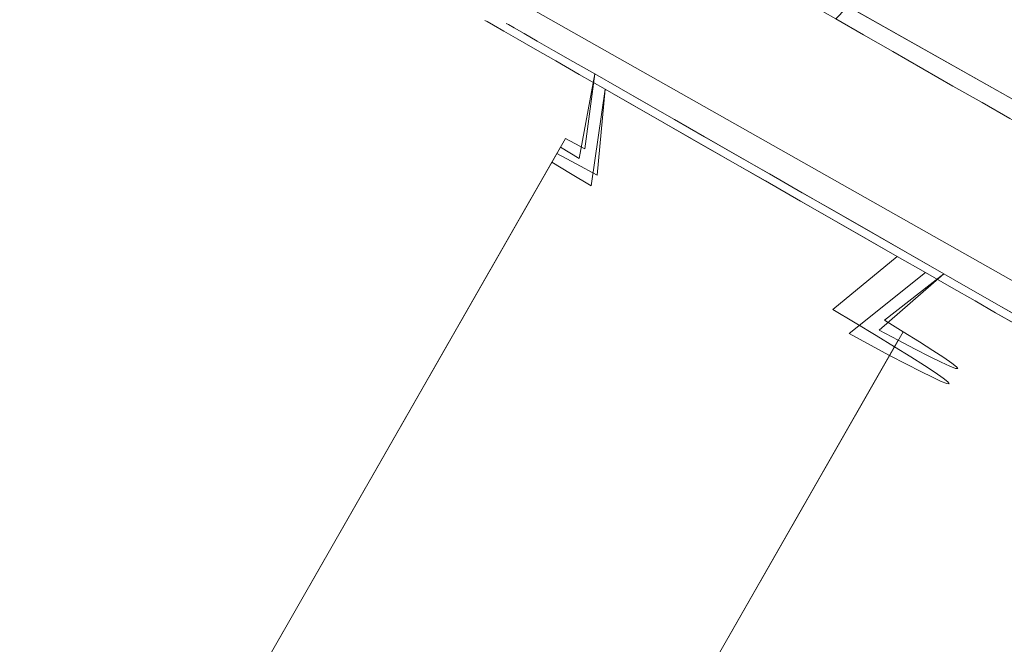
# Model space of a CAD drawing. Extents: x 0 to 1168, y -1150 to 0.
# Drawn here: x 985 to 1015, y -1094 to -1075 of the extents above; entities that cross this region are included whole.
import ezdxf

# ---------------------------------------------------------------- set-up
doc = ezdxf.new("R2010")
doc.units = 0
doc.header["$MEASUREMENT"] = 0
doc.layers.add('CHROM', color=253, linetype='Continuous')
doc.layers.add('SZKLO02', color=124, linetype='Continuous')

msp = doc.modelspace()

# ---------------------------------------------------------------- linework, layer by layer
at = {"layer": 'CHROM', "lineweight": 0}
for points, invisible_edges in [([(1024.655, -1059.108, 838.618), (1015.502, -1075.108, 838.618), (1014.779, -1074.724, 838.447), (1023.92, -1058.746, 838.447)], 15), ([(1024.655, -1059.108, 853.303), (1023.92, -1058.746, 853.474), (1014.78, -1074.725, 853.474), (1015.502, -1075.108, 853.303)], 15), ([(1005.572, -1072.322, 847.141), (1005.515, -1072.291, 845.962), (1005.572, -1072.322, 844.783), (1016.972, -1078.85, 838.242)], 12), ([(1006.007, -1072.572, 849.359), (1005.74, -1072.418, 848.276), (1005.572, -1072.322, 847.141), (1016.972, -1078.85, 838.242)], 12), ([(1005.572, -1072.322, 844.783), (1005.74, -1072.418, 843.646), (1006.007, -1072.572, 842.563), (1016.972, -1078.85, 838.242)], 12), ([(1006.822, -1073.038, 851.332), (1006.372, -1072.779, 850.381), (1006.007, -1072.572, 849.359), (1016.972, -1078.85, 838.242)], 12), ([(1006.007, -1072.572, 842.563), (1006.372, -1072.779, 841.541), (1006.822, -1073.038, 840.589), (1016.972, -1078.85, 838.242)], 12), ([(1007.966, -1073.692, 852.99), (1007.358, -1073.345, 852.205), (1006.822, -1073.038, 851.332), (1016.972, -1078.85, 838.242)], 12), ([(1006.822, -1073.038, 840.589), (1007.358, -1073.345, 839.716), (1007.966, -1073.692, 838.931), (1016.972, -1078.85, 838.242)], 12), ([(1011.871, -1073.181, 838.897), (1012.559, -1073.545, 838.618), (1011.014, -1075.439, 836.843), (1010.173, -1074.956, 837.19)], 15), ([(1012.559, -1073.545, 853.303), (1011.871, -1073.181, 853.025), (1010.173, -1074.956, 854.732), (1011.014, -1075.437, 855.079)], 13), ([(1009.38, -1074.503, 854.262), (1008.643, -1074.082, 853.68), (1007.966, -1073.692, 852.99), (1016.972, -1078.85, 838.242)], 12), ([(1007.966, -1073.692, 838.931), (1008.643, -1074.082, 838.242), (1009.38, -1074.503, 837.66), (1016.972, -1078.85, 838.242)], 12), ([(1012.559, -1073.545, 838.618), (1013.281, -1073.928, 838.447), (1011.895, -1075.943, 836.628), (1011.014, -1075.439, 836.843)], 15), ([(1013.281, -1073.928, 853.474), (1012.559, -1073.545, 853.303), (1011.014, -1075.437, 855.079), (1011.895, -1075.943, 855.292)], 15), ([(1013.281, -1073.928, 838.447), (1014.032, -1074.326, 838.388), (1012.808, -1076.466, 836.554), (1011.895, -1075.943, 836.628)], 15), ([(1014.032, -1074.327, 853.533), (1013.281, -1073.928, 853.474), (1011.895, -1075.943, 855.292), (1012.808, -1076.466, 855.365)], 15), ([(1014.032, -1074.326, 838.388), (1014.779, -1074.724, 838.447), (1013.722, -1076.989, 836.628), (1012.808, -1076.466, 836.554)], 15), ([(1014.78, -1074.725, 853.474), (1014.032, -1074.327, 853.533), (1012.808, -1076.466, 855.365), (1013.722, -1076.989, 855.292)], 15), ([(1011.014, -1075.437, 855.079), (1010.173, -1074.956, 854.732), (1009.38, -1074.503, 854.262), (1016.972, -1078.85, 838.242)], 12), ([(1009.38, -1074.503, 837.66), (1010.173, -1074.956, 837.19), (1011.014, -1075.439, 836.843), (1016.972, -1078.85, 838.242)], 12), ([(1014.779, -1074.724, 838.447), (1015.502, -1075.108, 838.618), (1014.603, -1077.493, 836.843), (1013.722, -1076.989, 836.628)], 15), ([(1015.502, -1075.108, 853.303), (1014.78, -1074.725, 853.474), (1013.722, -1076.989, 855.292), (1014.603, -1077.493, 855.079)], 15), ([(999.788, -1075.146, 844.228), (999.596, -1075.036, 845.297), (999.529, -1074.998, 846.405), (1015.013, -1083.866, 841.355)], 12), ([(999.529, -1074.998, 846.405), (999.596, -1075.036, 847.513), (999.788, -1075.146, 848.581), (1015.013, -1083.866, 841.355)], 12), ([(999.949, -1078.233, 845.512), (999.91, -1078.177, 846.405), (999.529, -1074.998, 846.405), (999.596, -1075.036, 845.297)], 15), ([(999.91, -1078.177, 846.405), (999.976, -1078.183, 847.297), (999.596, -1075.036, 847.513), (999.529, -1074.998, 846.405)], 15), ([(1000.092, -1078.345, 844.654), (999.949, -1078.233, 845.512), (999.596, -1075.036, 845.297), (999.788, -1075.146, 844.228)], 15), ([(999.976, -1078.183, 847.297), (1000.147, -1078.249, 848.156), (999.788, -1075.146, 848.581), (999.596, -1075.036, 847.513)], 15), ([(1000.526, -1075.57, 842.25), (1000.101, -1075.326, 843.211), (999.788, -1075.146, 844.228), (1015.013, -1083.866, 841.355)], 12), ([(999.788, -1075.146, 848.581), (1000.101, -1075.326, 849.599), (1000.526, -1075.57, 850.56), (1015.013, -1083.866, 841.355)], 12), ([(1000.33, -1078.512, 843.832), (1000.092, -1078.345, 844.654), (999.788, -1075.146, 844.228), (1000.101, -1075.326, 843.211)], 15), ([(1000.147, -1078.249, 848.156), (1000.413, -1078.369, 848.977), (1000.101, -1075.326, 849.599), (999.788, -1075.146, 848.581)], 15), ([(1000.659, -1078.73, 843.059), (1000.33, -1078.512, 843.832), (1000.101, -1075.326, 843.211), (1000.526, -1075.57, 842.25)], 15), ([(1000.413, -1078.369, 848.977), (1000.765, -1078.543, 849.75), (1000.526, -1075.57, 850.56), (1000.101, -1075.326, 849.599)], 15), ([(1000.242, -1075.124, 1055.516), (1000.18, -1075.091, 1054.477), (1000.172, -1077.719, 1054.477), (1000.211, -1077.774, 1055.37)], 14), ([(1000.18, -1075.091, 1054.477), (1000.242, -1075.124, 1053.44), (1000.239, -1077.725, 1053.587), (1000.172, -1077.719, 1054.477)], 14), ([(1000.423, -1075.228, 1056.519), (1014.7, -1083.404, 1059.214), (1000.18, -1075.091, 1054.477), (1000.242, -1075.124, 1055.516)], 15), ([(1000.18, -1075.091, 1054.477), (1014.7, -1083.404, 1059.214), (1000.423, -1075.228, 1052.438), (1000.242, -1075.124, 1053.44)], 15), ([(1000.423, -1075.228, 1056.519), (1000.242, -1075.124, 1055.516), (1000.211, -1077.774, 1055.37), (1000.352, -1077.889, 1056.231)], 14), ([(1000.242, -1075.124, 1053.44), (1000.423, -1075.228, 1052.438), (1000.409, -1077.79, 1052.726), (1000.239, -1077.725, 1053.587)], 14), ([(1000.719, -1075.398, 1057.473), (1000.423, -1075.228, 1056.519), (1000.352, -1077.889, 1056.231), (1000.593, -1078.056, 1057.05)], 14), ([(1000.423, -1075.228, 1052.438), (1000.719, -1075.398, 1051.484), (1000.673, -1077.913, 1051.907), (1000.409, -1077.79, 1052.726)], 14), ([(1001.115, -1075.624, 1058.373), (1014.7, -1083.404, 1059.214), (1000.423, -1075.228, 1056.519), (1000.719, -1075.398, 1057.473)], 15), ([(1000.423, -1075.228, 1052.438), (1014.7, -1083.404, 1059.214), (1001.115, -1075.624, 1050.582), (1000.719, -1075.398, 1051.484)], 15), ([(1015.502, -1075.108, 838.618), (1016.19, -1075.472, 838.897), (1015.442, -1077.974, 837.19), (1014.603, -1077.493, 836.843)], 15), ([(1016.19, -1075.472, 853.025), (1015.502, -1075.108, 853.303), (1014.603, -1077.493, 855.079), (1015.442, -1077.974, 854.732)], 15), ([(1001.678, -1076.228, 840.536), (1001.054, -1075.873, 841.355), (1000.526, -1075.57, 842.25), (1015.013, -1083.866, 841.355)], 12), ([(1000.526, -1075.57, 850.56), (1001.054, -1075.87, 851.455), (1001.678, -1076.228, 852.274), (1015.013, -1083.866, 841.355)], 12), ([(1001.073, -1078.992, 842.338), (1000.659, -1078.73, 843.059), (1000.526, -1075.57, 842.25), (1001.054, -1075.873, 841.355)], 15), ([(1000.765, -1078.543, 849.75), (1001.203, -1078.766, 850.472), (1001.054, -1075.87, 851.455), (1000.526, -1075.57, 850.56)], 15), ([(1001.115, -1075.624, 1058.373), (1000.719, -1075.398, 1057.473), (1000.593, -1078.056, 1057.05), (1000.922, -1078.271, 1057.823)], 14), ([(1000.719, -1075.398, 1051.484), (1001.115, -1075.624, 1050.582), (1001.028, -1078.087, 1051.134), (1000.673, -1077.913, 1051.907)], 14), ([(1001.609, -1075.908, 1059.214), (1001.115, -1075.624, 1058.373), (1000.922, -1078.271, 1057.823), (1001.334, -1078.536, 1058.544)], 14), ([(1001.115, -1075.624, 1050.582), (1001.609, -1075.908, 1049.743), (1001.463, -1078.31, 1050.413), (1001.028, -1078.087, 1051.134)], 14), ([(1002.194, -1076.243, 1059.982), (1014.7, -1083.404, 1059.214), (1001.115, -1075.624, 1058.373), (1001.609, -1075.908, 1059.214)], 15), ([(1001.115, -1075.624, 1050.582), (1014.7, -1083.404, 1059.214), (1002.194, -1076.243, 1048.975), (1001.609, -1075.908, 1049.743)], 15), ([(1012.808, -1076.466, 855.365), (1011.895, -1075.943, 855.292), (1011.014, -1075.437, 855.079), (1016.972, -1078.85, 838.242)], 12), ([(1011.014, -1075.439, 836.843), (1011.895, -1075.943, 836.628), (1012.808, -1076.466, 836.554), (1016.972, -1078.85, 838.242)], 12), ([(1001.203, -1078.766, 850.472), (1001.713, -1079.036, 851.132), (1001.678, -1076.228, 852.274), (1001.054, -1075.87, 851.455)], 15), ([(1001.565, -1079.298, 841.678), (1001.073, -1078.992, 842.338), (1001.054, -1075.873, 841.355), (1001.678, -1076.228, 840.536)], 15), ([(1002.194, -1076.243, 1059.982), (1001.609, -1075.908, 1059.214), (1001.334, -1078.536, 1058.544), (1001.825, -1078.842, 1059.204)], 14), ([(1001.609, -1075.908, 1049.743), (1002.194, -1076.243, 1048.975), (1001.976, -1078.58, 1049.753), (1001.463, -1078.31, 1050.413)], 14), ([(1002.127, -1079.642, 841.083), (1001.565, -1079.298, 841.678), (1001.678, -1076.228, 840.536), (1002.387, -1076.635, 839.797)], 15), ([(1002.387, -1076.635, 839.797), (1001.678, -1076.228, 840.536), (1015.013, -1083.866, 841.355), (1014.391, -1083.508, 840.536)], 10), ([(1001.678, -1076.228, 852.274), (1002.387, -1076.635, 853.012), (1003.177, -1077.088, 853.661), (1015.013, -1083.866, 841.355)], 12), ([(1001.713, -1079.036, 851.132), (1002.296, -1079.346, 851.726), (1002.387, -1076.635, 853.012), (1001.678, -1076.228, 852.274)], 15), ([(1002.86, -1076.624, 1060.674), (1002.194, -1076.243, 1059.982), (1001.825, -1078.842, 1059.204), (1002.389, -1079.186, 1059.801)], 10), ([(1002.194, -1076.243, 1048.975), (1002.86, -1076.624, 1048.283), (1002.556, -1078.891, 1049.156), (1001.976, -1078.58, 1049.753)], 8), ([(1002.86, -1076.624, 1060.674), (1014.115, -1083.069, 1059.982), (1014.7, -1083.404, 1059.214), (1002.194, -1076.243, 1059.982)], 15), ([(1002.194, -1076.243, 1048.975), (1014.7, -1083.404, 1059.214), (1003.6, -1077.047, 1047.674), (1002.86, -1076.624, 1048.283)], 15), ([(1014.603, -1077.493, 855.079), (1013.722, -1076.989, 855.292), (1012.808, -1076.466, 855.365), (1016.972, -1078.85, 838.242)], 12), ([(1012.808, -1076.466, 836.554), (1013.722, -1076.989, 836.628), (1014.603, -1077.493, 836.843), (1016.972, -1078.85, 838.242)], 12), ([(1002.755, -1080.019, 840.562), (1002.127, -1079.642, 841.083), (1002.387, -1076.635, 839.797), (1003.177, -1077.088, 839.149)], 15), ([(1002.296, -1079.346, 851.726), (1002.939, -1079.698, 852.247), (1003.177, -1077.088, 853.661), (1002.387, -1076.635, 853.012)], 13), ([(1003.177, -1077.088, 839.149), (1002.387, -1076.635, 839.797), (1014.391, -1083.508, 840.536), (1013.679, -1083.101, 839.797)], 10), ([(1003.6, -1077.047, 1061.283), (1002.86, -1076.624, 1060.674), (1002.389, -1079.186, 1059.801), (1003.015, -1079.563, 1060.322)], 12), ([(1002.86, -1076.624, 1048.283), (1003.6, -1077.047, 1047.674), (1003.202, -1079.239, 1048.635), (1002.556, -1078.891, 1049.156)], 14), ([(1003.6, -1077.047, 1061.283), (1013.45, -1082.688, 1060.674), (1014.115, -1083.069, 1059.982), (1002.86, -1076.624, 1060.674)], 15), ([(1003.44, -1080.43, 840.12), (1002.755, -1080.019, 840.562), (1003.177, -1077.088, 839.149), (1004.037, -1077.579, 838.599)], 13), ([(1002.939, -1079.698, 852.247), (1003.639, -1080.081, 852.69), (1004.037, -1077.579, 854.208), (1003.177, -1077.088, 853.661)], 15), ([(1004.408, -1077.511, 1061.797), (1003.6, -1077.047, 1061.283), (1003.015, -1079.563, 1060.322), (1003.703, -1079.972, 1060.762)], 14), ([(1011.105, -1081.628, 838.159), (1004.037, -1077.579, 838.599), (1003.177, -1077.088, 839.149), (1012.03, -1082.157, 838.599)], 1), ([(1012.03, -1082.157, 838.599), (1003.177, -1077.088, 839.149), (1013.679, -1083.101, 839.797), (1012.889, -1082.648, 839.149)], 3), ([(1003.177, -1077.088, 853.661), (1004.037, -1077.579, 854.208), (1004.961, -1078.109, 854.651), (1015.013, -1083.866, 841.355)], 12), ([(1003.6, -1077.047, 1047.674), (1004.408, -1077.511, 1047.16), (1003.902, -1079.625, 1048.195), (1003.202, -1079.239, 1048.635)], 14), ([(1011.037, -1081.305, 1062.21), (1011.901, -1081.801, 1061.797), (1003.6, -1077.047, 1061.283), (1004.408, -1077.511, 1061.797)], 15), ([(1011.901, -1081.801, 1061.797), (1012.709, -1082.264, 1061.283), (1013.45, -1082.688, 1060.674), (1003.6, -1077.047, 1061.283)], 11), ([(1003.6, -1077.047, 1047.674), (1014.7, -1083.404, 1059.214), (1005.276, -1078.006, 1046.747), (1004.408, -1077.511, 1047.16)], 15), ([(1000.172, -1077.719, 1054.477), (990.395, -1094.811, 1054.477), (990.419, -1094.89, 1055.37), (1000.211, -1077.774, 1055.37)], 15), ([(1000.239, -1077.725, 1053.587), (990.476, -1094.792, 1053.587), (990.395, -1094.811, 1054.477), (1000.172, -1077.719, 1054.477)], 15), ([(1004.179, -1080.866, 839.765), (1003.44, -1080.43, 840.12), (1004.037, -1077.579, 838.599), (1004.961, -1078.108, 838.159)], 15), ([(1003.639, -1080.081, 852.69), (1004.389, -1080.498, 853.044), (1004.961, -1078.109, 854.651), (1004.037, -1077.579, 854.208)], 15), ([(1005.276, -1078.006, 1062.21), (1004.408, -1077.511, 1061.797), (1003.703, -1079.972, 1060.762), (1004.439, -1080.408, 1061.119)], 14), ([(1004.408, -1077.511, 1047.16), (1005.276, -1078.006, 1046.747), (1004.651, -1080.04, 1047.838), (1003.902, -1079.625, 1048.195)], 14), ([(1005.94, -1078.67, 837.833), (1004.961, -1078.108, 838.159), (1004.037, -1077.579, 838.599), (1009.098, -1080.478, 837.633)], 12), ([(1009.098, -1080.478, 837.633), (1004.037, -1077.579, 838.599), (1011.105, -1081.628, 838.159), (1010.127, -1081.066, 837.833)], 3), ([(1006.192, -1078.531, 1062.515), (1009.154, -1080.227, 1062.704), (1004.408, -1077.511, 1061.797), (1005.276, -1078.006, 1062.21)], 15), ([(1009.154, -1080.227, 1062.704), (1010.118, -1080.78, 1062.515), (1011.037, -1081.305, 1062.21), (1004.408, -1077.511, 1061.797)], 15), ([(1016.234, -1078.427, 854.262), (1015.442, -1077.974, 854.732), (1014.603, -1077.493, 855.079), (1016.972, -1078.85, 838.242)], 12), ([(1014.603, -1077.493, 836.843), (1015.442, -1077.974, 837.19), (1016.234, -1078.427, 837.66), (1016.972, -1078.85, 838.242)], 8), ([(1000.211, -1077.774, 1055.37), (990.419, -1094.89, 1055.37), (990.549, -1095.028, 1056.231), (1000.352, -1077.889, 1056.231)], 15), ([(1000.409, -1077.79, 1052.726), (990.659, -1094.834, 1052.726), (990.476, -1094.792, 1053.587), (1000.239, -1077.725, 1053.587)], 15), ([(1000.352, -1077.889, 1056.231), (990.549, -1095.028, 1056.231), (990.775, -1095.216, 1057.05), (1000.593, -1078.056, 1057.05)], 15), ([(1000.673, -1077.913, 1051.907), (990.938, -1094.931, 1051.907), (990.659, -1094.834, 1052.726), (1000.409, -1077.79, 1052.726)], 15), ([(1001.028, -1078.087, 1051.134), (991.303, -1095.084, 1051.132), (990.938, -1094.931, 1051.907), (1000.673, -1077.913, 1051.907)], 15), ([(1006.192, -1078.531, 1062.515), (1005.276, -1078.006, 1062.21), (1004.439, -1080.408, 1061.119), (1005.225, -1080.866, 1061.381)], 14), ([(1005.276, -1078.006, 1046.747), (1006.192, -1078.531, 1046.441), (1005.443, -1080.486, 1047.576), (1004.651, -1080.04, 1047.838)], 14), ([(1005.276, -1078.006, 1046.747), (1014.7, -1083.404, 1059.214), (1007.155, -1079.084, 1046.253), (1006.192, -1078.531, 1046.441)], 15), ([(990.419, -1094.89, 845.512), (990.395, -1094.811, 846.405), (999.91, -1078.177, 846.405), (999.949, -1078.233, 845.512)], 15), ([(990.395, -1094.811, 846.405), (990.476, -1094.792, 847.297), (999.976, -1078.183, 847.297), (999.91, -1078.177, 846.405)], 15), ([(990.549, -1095.028, 844.654), (990.419, -1094.89, 845.512), (999.949, -1078.233, 845.512), (1000.092, -1078.345, 844.654)], 15), ([(990.476, -1094.792, 847.297), (990.659, -1094.834, 848.156), (1000.147, -1078.249, 848.156), (999.976, -1078.183, 847.297)], 15), ([(990.659, -1094.834, 848.156), (990.938, -1094.931, 848.977), (1000.413, -1078.369, 848.977), (1000.147, -1078.249, 848.156)], 15), ([(1000.593, -1078.056, 1057.05), (990.775, -1095.216, 1057.05), (991.091, -1095.455, 1057.823), (1000.922, -1078.271, 1057.823)], 15), ([(1000.922, -1078.271, 1057.823), (991.091, -1095.455, 1057.823), (991.495, -1095.739, 1058.544), (1001.334, -1078.536, 1058.544)], 15), ([(1001.463, -1078.31, 1050.413), (991.751, -1095.289, 1050.413), (991.303, -1095.084, 1051.132), (1001.028, -1078.087, 1051.134)], 15), ([(1001.976, -1078.58, 1049.753), (992.274, -1095.538, 1049.753), (991.751, -1095.289, 1050.413), (1001.463, -1078.31, 1050.413)], 14), ([(1004.965, -1081.325, 839.504), (1004.179, -1080.866, 839.765), (1004.961, -1078.108, 838.159), (1005.94, -1078.67, 837.833)], 15), ([(1004.389, -1080.498, 853.044), (1005.183, -1080.941, 853.306), (1005.94, -1078.67, 854.976), (1004.961, -1078.109, 854.651)], 15), ([(1004.961, -1078.109, 854.651), (1005.94, -1078.67, 854.976), (1006.968, -1079.258, 855.177), (1015.013, -1083.866, 841.355)], 12), ([(990.775, -1095.216, 843.832), (990.549, -1095.028, 844.654), (1000.092, -1078.345, 844.654), (1000.33, -1078.512, 843.832)], 15), ([(991.091, -1095.455, 843.059), (990.775, -1095.216, 843.832), (1000.33, -1078.512, 843.832), (1000.659, -1078.73, 843.059)], 15), ([(990.938, -1094.931, 848.977), (991.303, -1095.084, 849.75), (1000.765, -1078.543, 849.75), (1000.413, -1078.369, 848.977)], 15), ([(991.303, -1095.084, 849.75), (991.751, -1095.289, 850.472), (1001.203, -1078.766, 850.472), (1000.765, -1078.543, 849.75)], 15), ([(1001.334, -1078.536, 1058.544), (991.495, -1095.739, 1058.544), (991.974, -1096.062, 1059.204), (1001.825, -1078.842, 1059.204)], 15), ([(1002.556, -1078.891, 1049.156), (992.866, -1095.833, 1049.156), (992.274, -1095.538, 1049.753), (1001.976, -1078.58, 1049.753)], 15), ([(1007.155, -1079.084, 1062.704), (1006.192, -1078.531, 1062.515), (1005.225, -1080.866, 1061.381), (1006.049, -1081.346, 1061.542)], 14), ([(1006.192, -1078.531, 1046.441), (1007.155, -1079.084, 1046.253), (1006.273, -1080.955, 1047.415), (1005.443, -1080.486, 1047.576)], 14), ([(1008.155, -1079.656, 1062.77), (1009.154, -1080.227, 1062.704), (1006.192, -1078.531, 1062.515), (1007.155, -1079.084, 1062.704)], 15), ([(991.495, -1095.739, 842.338), (991.091, -1095.455, 843.059), (1000.659, -1078.73, 843.059), (1001.073, -1078.992, 842.338)], 15), ([(991.751, -1095.289, 850.472), (992.274, -1095.538, 851.132), (1001.713, -1079.036, 851.132), (1001.203, -1078.766, 850.472)], 13), ([(1002.389, -1079.186, 1059.801), (1001.825, -1078.842, 1059.204), (991.974, -1096.062, 1059.204), (992.527, -1096.424, 1059.801)], 13), ([(1002.556, -1078.891, 1049.156), (1003.202, -1079.239, 1048.635), (993.517, -1096.169, 1048.635), (992.866, -1095.833, 1049.156)], 15), ([(1005.789, -1081.802, 839.34), (1004.965, -1081.325, 839.504), (1005.94, -1078.67, 837.833), (1006.968, -1079.258, 837.633)], 15), ([(1005.183, -1080.941, 853.306), (1006.011, -1081.411, 853.47), (1006.968, -1079.258, 855.177), (1005.94, -1078.67, 854.976)], 15), ([(1008.034, -1079.868, 837.562), (1006.968, -1079.258, 837.633), (1005.94, -1078.67, 837.833), (1009.098, -1080.478, 837.633)], 4), ([(991.974, -1096.062, 841.678), (991.495, -1095.739, 842.338), (1001.073, -1078.992, 842.338), (1001.565, -1079.298, 841.678)], 15), ([(992.274, -1095.538, 851.132), (992.866, -1095.833, 851.726), (1002.296, -1079.346, 851.726), (1001.713, -1079.036, 851.132)], 11), ([(1003.015, -1079.563, 1060.322), (1002.389, -1079.186, 1059.801), (992.527, -1096.424, 1059.801), (993.147, -1096.816, 1060.322)], 15), ([(1008.155, -1079.656, 1062.77), (1007.155, -1079.084, 1062.704), (1006.049, -1081.346, 1061.542), (1006.906, -1081.837, 1061.598)], 14), ([(1007.155, -1079.084, 1046.253), (1008.155, -1079.656, 1046.187), (1007.133, -1081.443, 1047.359), (1006.273, -1080.955, 1047.415)], 14), ([(1007.155, -1079.084, 1046.253), (1014.7, -1083.404, 1059.214), (1009.154, -1080.227, 1046.253), (1008.155, -1079.656, 1046.187)], 15), ([(992.527, -1096.424, 841.083), (991.974, -1096.062, 841.678), (1001.565, -1079.298, 841.678), (1002.127, -1079.642, 841.083)], 9), ([(992.866, -1095.833, 851.726), (993.517, -1096.169, 852.247), (1002.939, -1079.698, 852.247), (1002.296, -1079.346, 851.726)], 11), ([(1003.202, -1079.239, 1048.635), (1003.902, -1079.625, 1048.195), (994.223, -1096.541, 1048.195), (993.517, -1096.169, 1048.635)], 15), ([(1006.646, -1082.296, 839.286), (1005.789, -1081.802, 839.34), (1006.968, -1079.258, 837.633), (1008.034, -1079.868, 837.562)], 15), ([(1006.011, -1081.411, 853.47), (1006.87, -1081.902, 853.524), (1008.034, -1079.868, 855.245), (1006.968, -1079.258, 855.177)], 15), ([(1006.968, -1079.258, 855.177), (1008.034, -1079.868, 855.245), (1009.098, -1080.478, 855.177), (1015.013, -1083.866, 841.355)], 12), ([(993.147, -1096.816, 840.562), (992.527, -1096.424, 841.083), (1002.127, -1079.642, 841.083), (1002.755, -1080.019, 840.562)], 11), ([(1003.703, -1079.972, 1060.762), (1003.015, -1079.563, 1060.322), (993.147, -1096.816, 1060.322), (993.826, -1097.238, 1060.762)], 15), ([(993.517, -1096.169, 852.247), (994.223, -1096.541, 852.69), (1003.639, -1080.081, 852.69), (1002.939, -1079.698, 852.247)], 15), ([(1003.902, -1079.625, 1048.195), (1004.651, -1080.04, 1047.838), (994.98, -1096.948, 1047.838), (994.223, -1096.541, 1048.195)], 15), ([(1009.154, -1080.227, 1062.704), (1008.155, -1079.656, 1062.77), (1006.906, -1081.837, 1061.598), (1007.766, -1082.328, 1061.542)], 14), ([(1008.155, -1079.656, 1046.187), (1009.154, -1080.227, 1046.253), (1007.99, -1081.937, 1047.415), (1007.133, -1081.443, 1047.359)], 14), ([(993.826, -1097.238, 840.12), (993.147, -1096.816, 840.562), (1002.755, -1080.019, 840.562), (1003.44, -1080.43, 840.12)], 15), ([(1004.439, -1080.408, 1061.119), (1003.703, -1079.972, 1060.762), (993.826, -1097.238, 1060.762), (994.558, -1097.682, 1061.119)], 15), ([(994.223, -1096.541, 852.69), (994.98, -1096.948, 853.044), (1004.389, -1080.498, 853.044), (1003.639, -1080.081, 852.69)], 15), ([(1004.651, -1080.04, 1047.838), (1005.443, -1080.486, 1047.576), (995.778, -1097.384, 1047.576), (994.98, -1096.948, 1047.838)], 15), ([(1007.505, -1082.784, 839.34), (1006.646, -1082.296, 839.286), (1008.034, -1079.868, 837.562), (1009.098, -1080.478, 837.633)], 15), ([(1006.87, -1081.902, 853.524), (1007.727, -1082.393, 853.47), (1009.098, -1080.478, 855.177), (1008.034, -1079.868, 855.245)], 15), ([(1005.225, -1080.866, 1061.381), (1004.439, -1080.408, 1061.119), (994.558, -1097.682, 1061.119), (995.339, -1098.148, 1061.381)], 15), ([(1010.118, -1080.78, 1062.515), (1009.154, -1080.227, 1062.704), (1007.766, -1082.328, 1061.542), (1008.596, -1082.798, 1061.381)], 14), ([(1009.154, -1080.227, 1046.253), (1010.118, -1080.78, 1046.441), (1008.814, -1082.414, 1047.576), (1007.99, -1081.937, 1047.415)], 14), ([(1009.154, -1080.227, 1046.253), (1014.7, -1083.404, 1059.214), (1011.037, -1081.305, 1046.747), (1010.118, -1080.78, 1046.441)], 15), ([(994.558, -1097.682, 839.765), (993.826, -1097.238, 840.12), (1003.44, -1080.43, 840.12), (1004.179, -1080.866, 839.765)], 15), ([(994.98, -1096.948, 853.044), (995.778, -1097.384, 853.306), (1005.183, -1080.941, 853.306), (1004.389, -1080.498, 853.044)], 15), ([(1005.443, -1080.486, 1047.576), (1006.273, -1080.955, 1047.415), (996.608, -1097.851, 1047.415), (995.778, -1097.384, 1047.576)], 15), ([(1008.333, -1083.254, 839.504), (1007.505, -1082.784, 839.34), (1009.098, -1080.478, 837.633), (1010.127, -1081.066, 837.833)], 15), ([(1007.727, -1082.393, 853.47), (1008.551, -1082.873, 853.306), (1010.127, -1081.067, 854.976), (1009.098, -1080.478, 855.177)], 15), ([(1009.098, -1080.478, 855.177), (1010.127, -1081.067, 854.976), (1011.105, -1081.628, 854.651), (1015.013, -1083.866, 841.355)], 12), ([(995.339, -1098.148, 839.504), (994.558, -1097.682, 839.765), (1004.179, -1080.866, 839.765), (1004.965, -1081.325, 839.504)], 15), ([(1006.049, -1081.346, 1061.542), (1005.225, -1080.866, 1061.381), (995.339, -1098.148, 1061.381), (996.161, -1098.63, 1061.542)], 15), ([(995.778, -1097.384, 853.306), (996.608, -1097.851, 853.47), (1006.011, -1081.411, 853.47), (1005.183, -1080.941, 853.306)], 15), ([(1006.273, -1080.955, 1047.415), (1007.133, -1081.443, 1047.359), (997.469, -1098.336, 1047.359), (996.608, -1097.851, 1047.415)], 15), ([(1011.037, -1081.305, 1062.21), (1010.118, -1080.78, 1062.515), (1008.596, -1082.798, 1061.381), (1009.387, -1083.241, 1061.119)], 14), ([(1010.118, -1080.78, 1046.441), (1011.037, -1081.305, 1046.747), (1009.599, -1082.873, 1047.838), (1008.814, -1082.414, 1047.576)], 14), ([(1009.127, -1083.699, 839.765), (1008.333, -1083.254, 839.504), (1010.127, -1081.066, 837.833), (1011.105, -1081.628, 838.159)], 15), ([(1008.551, -1082.873, 853.306), (1009.337, -1083.331, 853.044), (1011.105, -1081.628, 854.651), (1010.127, -1081.067, 854.976)], 15), ([(1011.901, -1081.801, 1061.797), (1011.037, -1081.305, 1062.21), (1009.387, -1083.241, 1061.119), (1010.137, -1083.659, 1060.762)], 14), ([(1011.037, -1081.305, 1046.747), (1011.901, -1081.801, 1047.16), (1010.336, -1083.309, 1048.195), (1009.599, -1082.873, 1047.838)], 14), ([(1011.037, -1081.305, 1046.747), (1014.7, -1083.404, 1059.214), (1012.709, -1082.264, 1047.674), (1011.901, -1081.801, 1047.16)], 15), ([(996.161, -1098.63, 839.34), (995.339, -1098.148, 839.504), (1004.965, -1081.325, 839.504), (1005.789, -1081.802, 839.34)], 15), ([(1006.906, -1081.837, 1061.598), (1006.049, -1081.346, 1061.542), (996.161, -1098.63, 1061.542), (997.019, -1099.126, 1061.598)], 15), ([(996.608, -1097.851, 853.47), (997.469, -1098.336, 853.524), (1006.87, -1081.902, 853.524), (1006.011, -1081.411, 853.47)], 15), ([(1007.133, -1081.443, 1047.359), (1007.99, -1081.937, 1047.415), (998.325, -1098.833, 1047.415), (997.469, -1098.336, 1047.359)], 15), ([(997.019, -1099.126, 839.286), (996.161, -1098.63, 839.34), (1005.789, -1081.802, 839.34), (1006.646, -1082.296, 839.286)], 15), ([(1007.766, -1082.328, 1061.542), (1006.906, -1081.837, 1061.598), (997.019, -1099.126, 1061.598), (997.878, -1099.615, 1061.542)], 15), ([(997.469, -1098.336, 853.524), (998.325, -1098.833, 853.47), (1007.727, -1082.393, 853.47), (1006.87, -1081.902, 853.524)], 15), ([(1009.877, -1084.114, 840.12), (1009.127, -1083.699, 839.765), (1011.105, -1081.628, 838.159), (1012.03, -1082.157, 838.599)], 15), ([(1009.337, -1083.331, 853.044), (1010.076, -1083.767, 852.69), (1012.03, -1082.157, 854.208), (1011.105, -1081.628, 854.651)], 13), ([(1012.709, -1082.264, 1061.283), (1011.901, -1081.801, 1061.797), (1010.137, -1083.659, 1060.762), (1010.837, -1084.041, 1060.322)], 14), ([(1011.901, -1081.801, 1047.16), (1012.709, -1082.264, 1047.674), (1011.024, -1083.72, 1048.635), (1010.336, -1083.309, 1048.195)], 14), ([(1011.105, -1081.628, 854.651), (1012.03, -1082.157, 854.208), (1012.889, -1082.648, 853.661), (1015.013, -1083.866, 841.355)], 12), ([(1007.99, -1081.937, 1047.415), (1008.814, -1082.414, 1047.576), (999.146, -1099.315, 1047.576), (998.325, -1098.833, 1047.415)], 15), ([(1010.577, -1084.5, 840.562), (1009.877, -1084.114, 840.12), (1012.03, -1082.157, 838.599), (1012.889, -1082.648, 839.149)], 15), ([(1010.076, -1083.767, 852.69), (1010.761, -1084.176, 852.247), (1012.889, -1082.648, 853.661), (1012.03, -1082.157, 854.208)], 15), ([(997.878, -1099.615, 839.34), (997.019, -1099.126, 839.286), (1006.646, -1082.296, 839.286), (1007.505, -1082.784, 839.34)], 15), ([(1008.596, -1082.798, 1061.381), (1007.766, -1082.328, 1061.542), (997.878, -1099.615, 1061.542), (998.711, -1100.079, 1061.381)], 15), ([(998.325, -1098.833, 853.47), (999.146, -1099.315, 853.306), (1008.551, -1082.873, 853.306), (1007.727, -1082.393, 853.47)], 15), ([(1008.814, -1082.414, 1047.576), (1009.599, -1082.873, 1047.838), (999.928, -1099.781, 1047.838), (999.146, -1099.315, 1047.576)], 15), ([(1013.45, -1082.688, 1060.674), (1012.709, -1082.264, 1061.283), (1010.837, -1084.041, 1060.322), (1011.483, -1084.392, 1059.801)], 14), ([(1012.709, -1082.264, 1047.674), (1013.45, -1082.688, 1048.283), (1011.65, -1084.097, 1049.156), (1011.024, -1083.72, 1048.635)], 12), ([(1012.709, -1082.264, 1047.674), (1014.7, -1083.404, 1059.214), (1014.115, -1083.069, 1048.975), (1013.45, -1082.688, 1048.283)], 15), ([(998.711, -1100.079, 839.504), (997.878, -1099.615, 839.34), (1007.505, -1082.784, 839.34), (1008.333, -1083.254, 839.504)], 15), ([(1009.387, -1083.241, 1061.119), (1008.596, -1082.798, 1061.381), (998.711, -1100.079, 1061.381), (999.506, -1100.515, 1061.119)], 15), ([(1011.22, -1084.848, 841.083), (1010.577, -1084.5, 840.562), (1012.889, -1082.648, 839.149), (1013.679, -1083.101, 839.797)], 13), ([(1010.761, -1084.176, 852.247), (1011.39, -1084.555, 851.726), (1013.679, -1083.102, 853.012), (1012.889, -1082.648, 853.661)], 15), ([(1014.115, -1083.069, 1059.982), (1013.45, -1082.688, 1060.674), (1011.483, -1084.392, 1059.801), (1012.063, -1084.703, 1059.204)], 8), ([(1013.45, -1082.688, 1048.283), (1014.115, -1083.069, 1048.975), (1012.214, -1084.441, 1049.753), (1011.65, -1084.097, 1049.156)], 10), ([(1012.889, -1082.648, 853.661), (1013.679, -1083.102, 853.012), (1014.391, -1083.508, 852.274), (1015.013, -1083.866, 841.355)], 12), ([(999.146, -1099.315, 853.306), (999.928, -1099.781, 853.044), (1009.337, -1083.331, 853.044), (1008.551, -1082.873, 853.306)], 15), ([(1009.599, -1082.873, 1047.838), (1010.336, -1083.309, 1048.195), (1000.66, -1100.228, 1048.195), (999.928, -1099.781, 1047.838)], 15), ([(1014.7, -1083.404, 1059.214), (1014.115, -1083.069, 1059.982), (1012.063, -1084.703, 1059.204), (1012.576, -1084.973, 1058.544)], 10), ([(1014.115, -1083.069, 1048.975), (1014.7, -1083.404, 1049.743), (1012.705, -1084.747, 1050.413), (1012.214, -1084.441, 1049.753)], 10), ([(1014.115, -1083.069, 1048.975), (1014.7, -1083.404, 1059.214), (1015.195, -1083.687, 1050.582), (1014.7, -1083.404, 1049.743)], 15), ([(999.506, -1100.515, 839.765), (998.711, -1100.079, 839.504), (1008.333, -1083.254, 839.504), (1009.127, -1083.699, 839.765)], 15), ([(1010.137, -1083.659, 1060.762), (1009.387, -1083.241, 1061.119), (999.506, -1100.515, 1061.119), (1000.262, -1100.922, 1060.762)], 15), ([(999.928, -1099.781, 853.044), (1000.66, -1100.225, 852.69), (1010.076, -1083.767, 852.69), (1009.337, -1083.331, 853.044)], 15), ([(1010.336, -1083.309, 1048.195), (1011.024, -1083.72, 1048.635), (1001.339, -1100.647, 1048.635), (1000.66, -1100.228, 1048.195)], 15), ([(1011.8, -1085.159, 841.678), (1011.22, -1084.848, 841.083), (1013.679, -1083.101, 839.797), (1014.391, -1083.508, 840.536)], 15), ([(1011.39, -1084.555, 851.726), (1011.951, -1084.897, 851.132), (1014.391, -1083.508, 852.274), (1013.679, -1083.102, 853.012)], 15), ([(1010.837, -1084.041, 1060.322), (1010.137, -1083.659, 1060.762), (1000.262, -1100.922, 1060.762), (1000.969, -1101.295, 1060.322)], 15), ([(1012.313, -1085.429, 842.338), (1011.8, -1085.159, 841.678), (1014.391, -1083.508, 840.536), (1015.013, -1083.866, 841.355)], 15), ([(1011.951, -1084.897, 851.132), (1012.442, -1085.203, 850.472), (1015.013, -1083.866, 851.455), (1014.391, -1083.508, 852.274)], 15), ([(1015.195, -1083.687, 1058.373), (1014.7, -1083.404, 1059.214), (1012.576, -1084.973, 1058.544), (1013.011, -1085.196, 1057.823)], 10), ([(1014.7, -1083.404, 1049.743), (1015.195, -1083.687, 1050.582), (1013.117, -1085.009, 1051.134), (1012.705, -1084.747, 1050.413)], 10), ([(1015.591, -1083.914, 1057.473), (1015.195, -1083.687, 1058.373), (1013.011, -1085.196, 1057.823), (1013.366, -1085.369, 1057.05)], 10), ([(1015.195, -1083.687, 1050.582), (1015.591, -1083.914, 1051.484), (1013.446, -1085.227, 1051.907), (1013.117, -1085.009, 1051.134)], 10), ([(1014.391, -1083.508, 852.274), (1015.013, -1083.866, 851.455), (1015.541, -1084.166, 850.56), (1015.013, -1083.866, 841.355)], 12), ([(1015.195, -1083.687, 1050.582), (1014.7, -1083.404, 1059.214), (1015.886, -1084.083, 1052.438), (1015.591, -1083.914, 1051.484)], 15), ([(1015.886, -1084.083, 1052.438), (1014.7, -1083.404, 1059.214), (1016.13, -1084.223, 1054.477), (1016.068, -1084.187, 1053.44)], 15), ([(1016.13, -1084.223, 1054.477), (1014.7, -1083.404, 1059.214), (1015.886, -1084.083, 1056.519), (1016.068, -1084.187, 1055.516)], 13), ([(1015.886, -1084.083, 1056.519), (1014.7, -1083.404, 1059.214), (1015.195, -1083.687, 1058.373), (1015.591, -1083.914, 1057.473)], 15), ([(1000.262, -1100.922, 840.12), (999.506, -1100.515, 839.765), (1009.127, -1083.699, 839.765), (1009.877, -1084.114, 840.12)], 15), ([(1000.66, -1100.225, 852.69), (1001.339, -1100.647, 852.247), (1010.761, -1084.176, 852.247), (1010.076, -1083.767, 852.69)], 11), ([(1011.024, -1083.72, 1048.635), (1011.65, -1084.097, 1049.156), (1001.959, -1101.039, 1049.156), (1001.339, -1100.647, 1048.635)], 15), ([(1012.751, -1085.651, 843.059), (1012.313, -1085.429, 842.338), (1015.013, -1083.866, 841.355), (1015.541, -1084.166, 842.25)], 15), ([(1012.442, -1085.203, 850.472), (1012.857, -1085.467, 849.75), (1015.541, -1084.166, 850.56), (1015.013, -1083.866, 851.455)], 15), ([(1015.886, -1084.083, 1056.519), (1015.591, -1083.914, 1057.473), (1013.366, -1085.369, 1057.05), (1013.629, -1085.49, 1056.231)], 10), ([(1015.591, -1083.914, 1051.484), (1015.886, -1084.083, 1052.438), (1013.687, -1085.394, 1052.726), (1013.446, -1085.227, 1051.907)], 10), ([(1015.541, -1084.166, 850.56), (1015.965, -1084.41, 849.599), (1016.279, -1084.59, 848.581), (1015.013, -1083.866, 841.355)], 12), ([(1016.279, -1084.59, 848.581), (1016.473, -1084.7, 847.513), (1016.538, -1084.738, 846.405), (1015.013, -1083.866, 841.355)], 12), ([(1016.538, -1084.738, 846.405), (1016.473, -1084.7, 845.297), (1016.279, -1084.59, 844.228), (1015.013, -1083.866, 841.355)], 8), ([(1016.279, -1084.59, 844.228), (1015.965, -1084.41, 843.211), (1015.541, -1084.166, 842.25), (1015.013, -1083.866, 841.355)], 8), ([(1000.969, -1101.294, 840.562), (1000.262, -1100.922, 840.12), (1009.877, -1084.114, 840.12), (1010.577, -1084.5, 840.562)], 15), ([(1011.483, -1084.392, 1059.801), (1010.837, -1084.041, 1060.322), (1000.969, -1101.295, 1060.322), (1001.62, -1101.63, 1059.801)], 15), ([(1001.339, -1100.647, 852.247), (1001.959, -1101.039, 851.726), (1011.39, -1084.555, 851.726), (1010.761, -1084.176, 852.247)], 11), ([(1011.65, -1084.097, 1049.156), (1012.214, -1084.441, 1049.753), (1002.512, -1101.401, 1049.753), (1001.959, -1101.039, 1049.156)], 13), ([(1013.103, -1085.826, 843.832), (1012.751, -1085.651, 843.059), (1015.541, -1084.166, 842.25), (1015.965, -1084.41, 843.211)], 15), ([(1012.857, -1085.467, 849.75), (1013.186, -1085.683, 848.977), (1015.965, -1084.41, 849.599), (1015.541, -1084.166, 850.56)], 15), ([(1016.068, -1084.187, 1055.516), (1015.886, -1084.083, 1056.519), (1013.629, -1085.49, 1056.231), (1013.8, -1085.556, 1055.37)], 10), ([(1015.886, -1084.083, 1052.438), (1016.068, -1084.187, 1053.44), (1013.827, -1085.507, 1053.587), (1013.687, -1085.394, 1052.726)], 10), ([(1016.13, -1084.223, 1054.477), (1016.068, -1084.187, 1055.516), (1013.8, -1085.556, 1055.37), (1013.867, -1085.562, 1054.477)], 10), ([(1016.068, -1084.187, 1053.44), (1016.13, -1084.223, 1054.477), (1013.867, -1085.562, 1054.477), (1013.827, -1085.507, 1053.587)], 10), ([(1001.62, -1101.63, 841.083), (1000.969, -1101.294, 840.562), (1010.577, -1084.5, 840.562), (1011.22, -1084.848, 841.083)], 11), ([(1012.063, -1084.703, 1059.204), (1011.483, -1084.392, 1059.801), (1001.62, -1101.63, 1059.801), (1002.212, -1101.925, 1059.204)], 15), ([(1002.512, -1101.401, 851.132), (1011.951, -1084.897, 851.132), (1011.39, -1084.555, 851.726), (1001.959, -1101.039, 851.726)], 12), ([(1012.214, -1084.441, 1049.753), (1012.705, -1084.747, 1050.413), (1002.991, -1101.726, 1050.413), (1002.512, -1101.401, 1049.753)], 15), ([(1013.369, -1085.948, 844.654), (1013.103, -1085.826, 843.832), (1015.965, -1084.41, 843.211), (1016.279, -1084.59, 844.228)], 15), ([(1013.186, -1085.683, 848.977), (1013.424, -1085.85, 848.156), (1016.279, -1084.59, 848.581), (1015.965, -1084.41, 849.599)], 15), ([(1013.54, -1086.014, 845.512), (1013.369, -1085.948, 844.654), (1016.279, -1084.59, 844.228), (1016.473, -1084.7, 845.297)], 15), ([(1013.424, -1085.85, 848.156), (1013.567, -1085.965, 847.297), (1016.473, -1084.7, 847.513), (1016.279, -1084.59, 848.581)], 15), ([(1001.62, -1101.63, 841.083), (1011.22, -1084.848, 841.083), (1011.8, -1085.159, 841.678), (1002.212, -1101.925, 841.678)], 13), ([(1012.576, -1084.973, 1058.544), (1012.063, -1084.703, 1059.204), (1002.212, -1101.925, 1059.204), (1002.735, -1102.174, 1058.544)], 13), ([(1012.705, -1084.747, 1050.413), (1013.117, -1085.009, 1051.134), (1003.395, -1102.008, 1051.132), (1002.991, -1101.726, 1050.413)], 15), ([(1013.607, -1086.02, 846.405), (1013.54, -1086.014, 845.512), (1016.473, -1084.7, 845.297), (1016.538, -1084.738, 846.405)], 15), ([(1013.567, -1085.965, 847.297), (1013.607, -1086.02, 846.405), (1016.538, -1084.738, 846.405), (1016.473, -1084.7, 847.513)], 15), ([(1002.212, -1101.925, 841.678), (1011.8, -1085.159, 841.678), (1012.313, -1085.429, 842.338), (1002.735, -1102.174, 842.338)], 12), ([(1002.993, -1101.726, 850.472), (1012.442, -1085.203, 850.472), (1011.951, -1084.897, 851.132), (1002.512, -1101.401, 851.132)], 13), ([(1013.011, -1085.196, 1057.823), (1012.576, -1084.973, 1058.544), (1002.735, -1102.174, 1058.544), (1003.183, -1102.379, 1057.823)], 15), ([(1013.117, -1085.009, 1051.134), (1013.446, -1085.227, 1051.907), (1003.711, -1102.247, 1051.907), (1003.395, -1102.008, 1051.132)], 15), ([(1002.735, -1102.174, 842.338), (1012.313, -1085.429, 842.338), (1012.751, -1085.651, 843.059), (1003.183, -1102.379, 843.059)], 13), ([(1003.395, -1102.008, 849.75), (1012.857, -1085.467, 849.75), (1012.442, -1085.203, 850.472), (1002.993, -1101.726, 850.472)], 13), ([(1013.366, -1085.369, 1057.05), (1013.011, -1085.196, 1057.823), (1003.183, -1102.379, 1057.823), (1003.548, -1102.532, 1057.05)], 15), ([(1003.711, -1102.247, 848.977), (1013.186, -1085.683, 848.977), (1012.857, -1085.467, 849.75), (1003.395, -1102.008, 849.75)], 13), ([(1013.629, -1085.49, 1056.231), (1013.366, -1085.369, 1057.05), (1003.548, -1102.532, 1057.05), (1003.827, -1102.629, 1056.231)], 15), ([(1013.446, -1085.227, 1051.907), (1013.687, -1085.394, 1052.726), (1003.937, -1102.435, 1052.726), (1003.711, -1102.247, 1051.907)], 15), ([(1013.687, -1085.394, 1052.726), (1013.827, -1085.507, 1053.587), (1004.067, -1102.573, 1053.587), (1003.937, -1102.435, 1052.726)], 15), ([(1003.183, -1102.379, 843.059), (1012.751, -1085.651, 843.059), (1013.103, -1085.826, 843.832), (1003.548, -1102.532, 843.832)], 13), ([(1003.937, -1102.435, 848.156), (1013.424, -1085.85, 848.156), (1013.186, -1085.683, 848.977), (1003.711, -1102.247, 848.977)], 13), ([(1013.8, -1085.556, 1055.37), (1013.629, -1085.49, 1056.231), (1003.827, -1102.629, 1056.231), (1004.01, -1102.672, 1055.37)], 15), ([(1013.867, -1085.562, 1054.477), (1013.8, -1085.556, 1055.37), (1004.01, -1102.672, 1055.37), (1004.091, -1102.652, 1054.477)], 15), ([(1013.827, -1085.507, 1053.587), (1013.867, -1085.562, 1054.477), (1004.091, -1102.652, 1054.477), (1004.067, -1102.573, 1053.587)], 15), ([(1003.548, -1102.532, 843.832), (1013.103, -1085.826, 843.832), (1013.369, -1085.948, 844.654), (1003.827, -1102.629, 844.654)], 13), ([(1003.827, -1102.629, 844.654), (1013.369, -1085.948, 844.654), (1013.54, -1086.014, 845.512), (1004.01, -1102.672, 845.512)], 13), ([(1004.067, -1102.573, 847.297), (1013.567, -1085.965, 847.297), (1013.424, -1085.85, 848.156), (1003.937, -1102.435, 848.156)], 13), ([(1004.01, -1102.672, 845.512), (1013.54, -1086.014, 845.512), (1013.607, -1086.02, 846.405), (1004.091, -1102.652, 846.405)], 13), ([(1004.091, -1102.652, 846.405), (1013.607, -1086.02, 846.405), (1013.567, -1085.965, 847.297), (1004.067, -1102.573, 847.297)], 13)]:
    msp.add_3dface(points, dxfattribs=dict(at, invisible_edges=invisible_edges))
at = {"layer": 'SZKLO02', "lineweight": 0}
for points in [[(1068.469, -1112.857), (459.601, -768.3, 0), (462.36, -764.359, 0), (1071.228, -1108.913)], [(462.36, -764.359, 1957.443), (459.601, -768.3, 1957.443), (1068.467, -1112.854, 1957.443), (1071.226, -1108.913, 1957.443)]]:
    msp.add_3dface(points, dxfattribs=at)
for points, invisible_edges in [([(462.36, -764.359, 1957.443), (1071.226, -1108.913, 1957.443), (1071.228, -1108.913), (462.36, -764.359, 0)], 15), ([(1068.467, -1112.854, 1957.443), (459.601, -768.3, 1957.443), (459.601, -768.3, 0), (1068.469, -1112.857)], 13)]:
    msp.add_3dface(points, dxfattribs=dict(at, invisible_edges=invisible_edges))

doc.saveas('drawing.dxf')
